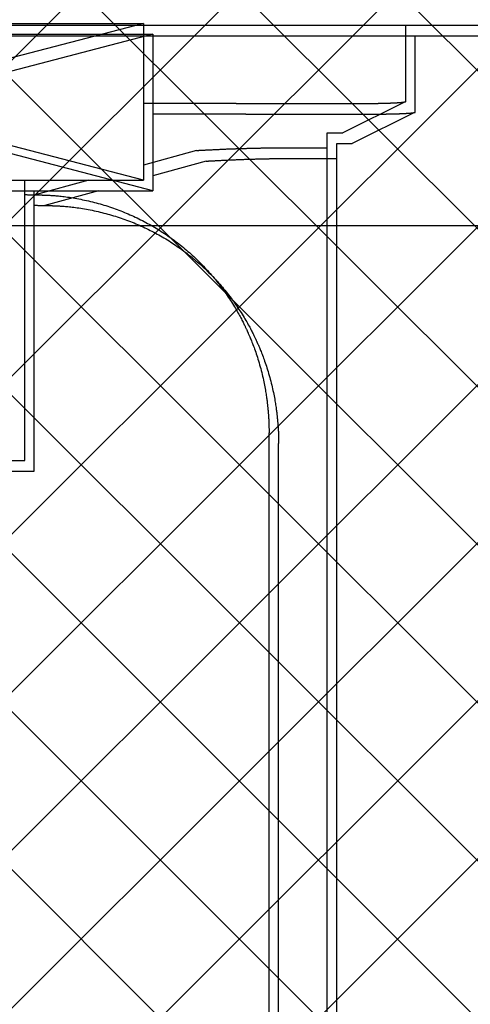
# Model space of a CAD drawing. Units: inches. Extents: x -27858 to 69732, y -1609 to 8951.
# Drawn here: x 1216 to 1218, y 1387 to 1392 of the extents above; entities that cross this region are included whole.
import ezdxf

# ---------------------------------------------------------------- set-up
doc = ezdxf.new("R2010")
doc.units = ezdxf.units.IN
doc.header["$MEASUREMENT"] = 0
doc.linetypes.add('CENTER', pattern=[12, 5, -0.8, 0.4, -0.8, 5])
doc.linetypes.add('DIVIDE', pattern=[13.2, 5, -0.8, 0.4, -0.8, 0.4, -0.8, 5])
for name, color, linetype in [('0 Septic Design', 7, 'Continuous'), ('013', 7, 'Continuous'), ('047', 1, 'Continuous'), ('054', 1, 'Continuous'), ('DIMENSIONS', 5, 'Continuous')]:
    doc.layers.add(name, color=color, linetype=linetype)
doc.styles.get("Standard").update_dxf_attribs({"font": 'arial.ttf'})
doc.dimstyles.get("Standard").update_dxf_attribs({"dimtxt": 0.24, "dimasz": 0.175, "dimexe": 0.18, "dimexo": 0.0625, "dimgap": 0.09, "dimtad": 0, "dimtih": 1, "dimtoh": 1, "dimdec": 1, "dimzin": 0, "dimdsep": 46, "dimtxsty": 'Standard', "dimcen": 0.09, "dimadec": 0, "dimazin": 0, "dimtfac": 1, "dimtdec": 1, "dimtofl": 0, "dimtmove": 0, "dimatfit": 3, "dimfxl": 1, "dimtolj": 1, "dimtzin": 0, "dimarcsym": 0})

# ---------------------------------------------------------------- blocks, each defined once
blk = doc.blocks.new('LID 2')
at = {"color": 18, "linetype": 'Continuous', "true_color": 0x000000}
for p, q in [((1283.9432, -2514.1352), (1270.1093, -2500.3013)), ((1283.8115, -2514.799), (1269.4454, -2500.4329)), ((1283.649, -2515.432), (1268.8124, -2500.5954)), ((1283.4586, -2516.0371), (1268.2074, -2500.7859)), ((1283.2424, -2516.6164), (1267.6281, -2501.002)), ((1283.0023, -2517.1718), (1267.0727, -2501.2422)), ((1282.7396, -2517.7046), (1266.5399, -2501.5049)), ((1282.4554, -2518.2159), (1266.0286, -2501.789)), ((1282.1507, -2518.7067), (1265.5378, -2502.0938)), ((1267.0858, -2523.03), (1283.0084, -2507.1075)), ((1267.6418, -2523.2696), (1283.2479, -2507.6634)), ((1268.2217, -2523.4851), (1283.4635, -2508.2433)), ((1268.8274, -2523.6749), (1283.6533, -2508.849)), ((1269.4611, -2523.8367), (1283.8151, -2509.4827)), ((1270.1257, -2523.9676), (1283.946, -2510.1473)), ((1270.8249, -2524.0639), (1284.0423, -2510.8466)), ((1271.5638, -2524.1206), (1284.0989, -2511.5854)), ((1272.3491, -2524.1307), (1284.1091, -2512.3707))]:
    blk.add_line(p, q, dxfattribs=at)
blk.add_circle((1272.1114, -2512.1331), 12)
blk = doc.blocks.new('*D79')
at = {"layer": 'Defpoints', "color": 0, "transparency": 16777216}
for p in [(1181.4893, 1406.8243), (1223.1296, 1348.0869)]:
    blk.add_point(p, dxfattribs=at)
at = {"layer": 'DIMENSIONS', "color": 0, "lineweight": -2, "transparency": 16777216}
for p, q in [((1208.8006, 1361.5285), (1213.6006, 1361.5285)), ((1213.6006, 1361.5285), (1221.1055, 1350.9422))]:
    blk.add_line(p, q, dxfattribs=at)
at = {"layer": 'DIMENSIONS', "color": 0, "transparency": 16777216}
blk.add_solid([(1221.5813, 1351.2795), (1220.6296, 1350.6048), (1223.1296, 1348.0869)], dxfattribs=at)
at = {"layer": 'DIMENSIONS', "color": 0, "transparency": 16777216, "insert": (1194.4881, 1361.5285), "char_height": 4.8, "attachment_point": 5}
blk.add_mtext('\\A1;\\PR 60.00"', dxfattribs=at)

msp = doc.modelspace()

# ---------------------------------------------------------------- hatches: boundary and pattern name
at = {"true_color": 0x000000}
h = msp.add_hatch(dxfattribs=at)
h.set_pattern_fill('AR-CONC', color=18)
h.set_pattern_definition([(50, (92.8106, 3905.848), (7.172602, -0.627521), [0.75, -8.25]), (355, (92.811, 3905.848), (-1.387513, 7.521921), [0.6, -6.6]), (100.45144, (93.4084, 3905.796), (5.785088, 6.8944), [0.637402, -7.011421]), (46.1842, (92.811, 3907.848), (10.672413, -1.655193), [1.125, -12.375]), (96.63564, (93.7, 3907.71), (9.34662, 9.741186), [0.956103, -10.517138]), (351.18416, (92.811, 3907.848), (9.34662, 9.741186), [0.9, -9.9]), (21, (93.8106, 3907.348), (5.96907, -4.026189), [0.75, -8.25]), (326, (93.811, 3907.348), (2.433153, 7.2515), [0.6, -6.6]), (71.45144, (94.308, 3907.0125), (8.402224, 3.225312), [0.637402, -7.011421]), (37.5, (92.8106, 3905.848), (0.1215986, 3.3289385), [0, -6.52, 0, -6.7, 0, -6.625]), (7.5, (92.8106, 3905.848), (2.6306954, 3.944117), [0, -3.82, 0, -6.37, 0, -2.525]), (327.5, (90.5806, 3905.848), (5.3382244, -0.2255487), [0, -2.5, 0, -7.8, 0, -10.35]), (317.5, (89.5806, 3905.848), (5.831862, 1.00105), [0, -3.25, 0, -5.18, 0, -7.35])])
edge = h.paths.add_edge_path()
edge.add_arc((1181.4893, 1391.2608), 60, 0, 360)
edge = h.paths.add_edge_path(flags=17)
edge.add_arc((1181.4893, 1391.2608), 56, 0, 360)

# ---------------------------------------------------------------- linework, layer by layer
at = {"color": 8, "linetype": 'Continuous'}
for p, q in [((1219.5221, 1392.2693), (1211.2073, 1392.2693)), ((1213.3853, 1392.2793), (1216.4168, 1392.2793)), ((1213.3853, 1392.2793), (1216.4168, 1392.2793)), ((1216.4168, 1392.2793), (1216.4168, 1391.4919)), ((1216.4168, 1392.2793), (1216.4168, 1391.4919)), ((1217.7356, 1391.8869), (1217.7356, 1392.2693)), ((1216.6843, 1391.8778), (1216.4168, 1391.8778)), ((1216.8832, 1391.8777), (1217.5398, 1391.8777)), ((1217.7356, 1391.8869), (1217.4191, 1391.7291)), ((1217.3404, 1391.7291), (1217.4191, 1391.7291)), ((1217.3404, 1385.2937), (1217.3404, 1391.7291)), ((1217.1395, 1391.6545), (1217.3404, 1391.6545)), ((1216.6839, 1391.6408), (1216.4168, 1391.5673)), ((1213.3853, 1391.4919), (1216.4168, 1391.4919)), ((1213.3853, 1391.4919), (1216.4168, 1391.4919)), ((1215.8199, 1390.0797), (1215.8199, 1391.4919)), ((1216.1429, 1391.4919), (1215.8722, 1391.4174)), ((1217.0482, 1386.8014), (1217.0482, 1390.2193)), ((1215.7018, 1390.0797), (1215.8199, 1390.0797))]:
    msp.add_line(p, q, dxfattribs=at)
at = {"color": 8, "linetype": 'CENTER'}
for p, q in [((1216.4168, 1391.4919), (1213.3853, 1392.2793)), ((1216.4168, 1392.2793), (1213.3853, 1391.4919)), ((1216.4168, 1391.4919), (1213.3853, 1392.2793)), ((1216.4168, 1392.2793), (1213.3853, 1391.4919))]:
    msp.add_line(p, q, dxfattribs=at)
at = {"color": 8, "linetype": 'Continuous', "flags": 128}
for points in [[(1216.8832, 1391.8777), (1216.8819, 1391.8777), (1216.8806, 1391.8777), (1216.8792, 1391.8777), (1216.8778, 1391.8777), (1216.8764, 1391.8777), (1216.8749, 1391.8777), (1216.8734, 1391.8777), (1216.8717, 1391.8777), (1216.8699, 1391.8777), (1216.868, 1391.8777), (1216.866, 1391.8777), (1216.8639, 1391.8777), (1216.8616, 1391.8777), (1216.8592, 1391.8777), (1216.8567, 1391.8777), (1216.854, 1391.8777), (1216.8512, 1391.8777), (1216.8483, 1391.8777), (1216.8452, 1391.8777), (1216.842, 1391.8777), (1216.8387, 1391.8777), (1216.8353, 1391.8777), (1216.8317, 1391.8777), (1216.8281, 1391.8777), (1216.8244, 1391.8777), (1216.8206, 1391.8777), (1216.8167, 1391.8777), (1216.8128, 1391.8777), (1216.8089, 1391.8777), (1216.805, 1391.8777), (1216.801, 1391.8778), (1216.7971, 1391.8778), (1216.7931, 1391.8778), (1216.7892, 1391.8778), (1216.7852, 1391.8778), (1216.7812, 1391.8778), (1216.7773, 1391.8778), (1216.7733, 1391.8778), (1216.7693, 1391.8778), (1216.7653, 1391.8778), (1216.7613, 1391.8778), (1216.7573, 1391.8778), (1216.7533, 1391.8778), (1216.7494, 1391.8778), (1216.7455, 1391.8778), (1216.7417, 1391.8778), (1216.7379, 1391.8778), (1216.7343, 1391.8778), (1216.7307, 1391.8778), (1216.7273, 1391.8778), (1216.724, 1391.8778), (1216.7208, 1391.8778), (1216.7178, 1391.8778), (1216.7149, 1391.8778), (1216.7121, 1391.8778), (1216.7094, 1391.8778), (1216.7069, 1391.8778), (1216.7046, 1391.8778), (1216.7023, 1391.8778), (1216.7002, 1391.8778), (1216.6982, 1391.8778), (1216.6964, 1391.8778), (1216.6946, 1391.8778), (1216.693, 1391.8778), (1216.6914, 1391.8778), (1216.6899, 1391.8778), (1216.6884, 1391.8778), (1216.687, 1391.8778), (1216.6857, 1391.8778), (1216.6843, 1391.8778)], [(1217.5398, 1391.8777), (1217.5407, 1391.8777), (1217.5416, 1391.8777), (1217.5425, 1391.8777), (1217.5434, 1391.8777), (1217.5444, 1391.8777), (1217.5454, 1391.8777), (1217.5464, 1391.8777), (1217.5475, 1391.8777), (1217.5487, 1391.8777), (1217.55, 1391.8777), (1217.5513, 1391.8777), (1217.5527, 1391.8777), (1217.5542, 1391.8777), (1217.5558, 1391.8777), (1217.5575, 1391.8777), (1217.5593, 1391.8777), (1217.5611, 1391.8777), (1217.5631, 1391.8778), (1217.5651, 1391.8778), (1217.5672, 1391.8778), (1217.5694, 1391.8778), (1217.5716, 1391.8778), (1217.5739, 1391.8778), (1217.5763, 1391.8779), (1217.5787, 1391.8779), (1217.5812, 1391.8779), (1217.5837, 1391.878), (1217.5862, 1391.878), (1217.5887, 1391.878), (1217.5912, 1391.8781), (1217.5937, 1391.8781), (1217.5962, 1391.8781), (1217.5987, 1391.8782), (1217.6011, 1391.8782), (1217.6036, 1391.8783), (1217.606, 1391.8783), (1217.6085, 1391.8783), (1217.6109, 1391.8784), (1217.6133, 1391.8784), (1217.6157, 1391.8785), (1217.6181, 1391.8785), (1217.6205, 1391.8786), (1217.6228, 1391.8787), (1217.6252, 1391.8787), (1217.6275, 1391.8788), (1217.6298, 1391.8788), (1217.6321, 1391.8789), (1217.6344, 1391.879), (1217.6367, 1391.879), (1217.6389, 1391.8791), (1217.6412, 1391.8792), (1217.6434, 1391.8792), (1217.6456, 1391.8793), (1217.6477, 1391.8794), (1217.6499, 1391.8795), (1217.652, 1391.8795), (1217.6542, 1391.8796), (1217.6563, 1391.8797), (1217.6583, 1391.8798), (1217.6604, 1391.8799), (1217.6624, 1391.8799), (1217.6644, 1391.88), (1217.6664, 1391.8801), (1217.6684, 1391.8802), (1217.6703, 1391.8803), (1217.6723, 1391.8804), (1217.6742, 1391.8805), (1217.676, 1391.8806), (1217.6779, 1391.8807), (1217.6797, 1391.8808), (1217.6815, 1391.8808), (1217.6833, 1391.8809), (1217.685, 1391.881), (1217.6868, 1391.8811), (1217.6885, 1391.8812), (1217.6901, 1391.8813), (1217.6918, 1391.8815), (1217.6934, 1391.8816), (1217.695, 1391.8817), (1217.6965, 1391.8818), (1217.6981, 1391.8819), (1217.6996, 1391.882), (1217.7011, 1391.8821), (1217.7025, 1391.8822), (1217.7039, 1391.8823), (1217.7053, 1391.8824), (1217.7067, 1391.8825), (1217.708, 1391.8827), (1217.7093, 1391.8828), (1217.7106, 1391.8829), (1217.7119, 1391.883), (1217.7131, 1391.8831), (1217.7143, 1391.8832), (1217.7154, 1391.8833), (1217.7165, 1391.8835), (1217.7176, 1391.8836), (1217.7187, 1391.8837), (1217.7197, 1391.8838), (1217.7207, 1391.8839), (1217.7217, 1391.8841), (1217.7226, 1391.8842), (1217.7235, 1391.8843), (1217.7244, 1391.8844), (1217.7252, 1391.8845), (1217.726, 1391.8847), (1217.7267, 1391.8848), (1217.7275, 1391.8849), (1217.7282, 1391.885), (1217.7288, 1391.8851), (1217.7294, 1391.8852), (1217.73, 1391.8853), (1217.7306, 1391.8855), (1217.7311, 1391.8856), (1217.7315, 1391.8857), (1217.732, 1391.8858), (1217.7324, 1391.8858), (1217.7328, 1391.8859), (1217.7331, 1391.886), (1217.7334, 1391.8861), (1217.7337, 1391.8862), (1217.734, 1391.8863), (1217.7342, 1391.8864), (1217.7345, 1391.8864), (1217.7347, 1391.8865), (1217.7348, 1391.8866), (1217.735, 1391.8867), (1217.7352, 1391.8867), (1217.7353, 1391.8868), (1217.7355, 1391.8869), (1217.7356, 1391.8869)], [(1216.6839, 1391.6408), (1216.6857, 1391.6409), (1216.6875, 1391.641), (1216.6894, 1391.6411), (1216.6913, 1391.6412), (1216.6933, 1391.6413), (1216.6953, 1391.6414), (1216.6975, 1391.6416), (1216.6998, 1391.6417), (1216.7022, 1391.6418), (1216.7047, 1391.6419), (1216.7075, 1391.6421), (1216.7104, 1391.6422), (1216.7134, 1391.6424), (1216.7167, 1391.6426), (1216.7201, 1391.6427), (1216.7236, 1391.6429), (1216.7274, 1391.6431), (1216.7312, 1391.6433), (1216.7353, 1391.6435), (1216.7395, 1391.6437), (1216.7439, 1391.644), (1216.7484, 1391.6442), (1216.753, 1391.6444), (1216.7578, 1391.6447), (1216.7626, 1391.6449), (1216.7675, 1391.6451), (1216.7725, 1391.6454), (1216.7774, 1391.6456), (1216.7824, 1391.6459), (1216.7874, 1391.6461), (1216.7924, 1391.6463), (1216.7973, 1391.6466), (1216.8023, 1391.6468), (1216.8072, 1391.647), (1216.8121, 1391.6472), (1216.8169, 1391.6474), (1216.8218, 1391.6476), (1216.8266, 1391.6478), (1216.8314, 1391.6481), (1216.8362, 1391.6483), (1216.841, 1391.6484), (1216.8458, 1391.6486), (1216.8506, 1391.6488), (1216.8553, 1391.649), (1216.86, 1391.6492), (1216.8648, 1391.6494), (1216.8695, 1391.6495), (1216.8742, 1391.6497), (1216.8789, 1391.6499), (1216.8835, 1391.6501), (1216.8882, 1391.6502), (1216.8928, 1391.6504), (1216.8975, 1391.6505), (1216.9021, 1391.6507), (1216.9067, 1391.6508), (1216.9113, 1391.651), (1216.9159, 1391.6511), (1216.9205, 1391.6513), (1216.9251, 1391.6514), (1216.9297, 1391.6515), (1216.9342, 1391.6516), (1216.9387, 1391.6518), (1216.9433, 1391.6519), (1216.9478, 1391.652), (1216.9523, 1391.6521), (1216.9567, 1391.6522), (1216.9612, 1391.6524), (1216.9656, 1391.6525), (1216.9701, 1391.6526), (1216.9745, 1391.6527), (1216.9789, 1391.6528), (1216.9833, 1391.6529), (1216.9877, 1391.6529), (1216.992, 1391.653), (1216.9964, 1391.6531), (1217.0007, 1391.6532), (1217.005, 1391.6533), (1217.0093, 1391.6534), (1217.0136, 1391.6534), (1217.0179, 1391.6535), (1217.0221, 1391.6536), (1217.0263, 1391.6536), (1217.0306, 1391.6537), (1217.0347, 1391.6538), (1217.0389, 1391.6538), (1217.0431, 1391.6539), (1217.0473, 1391.6539), (1217.0514, 1391.654), (1217.0555, 1391.654), (1217.0596, 1391.6541), (1217.0637, 1391.6541), (1217.0678, 1391.6542), (1217.0718, 1391.6542), (1217.0758, 1391.6542), (1217.0797, 1391.6543), (1217.0835, 1391.6543), (1217.0872, 1391.6543), (1217.0909, 1391.6544), (1217.0944, 1391.6544), (1217.0978, 1391.6544), (1217.1011, 1391.6544), (1217.1042, 1391.6544), (1217.1072, 1391.6545), (1217.11, 1391.6545), (1217.1128, 1391.6545), (1217.1153, 1391.6545), (1217.1178, 1391.6545), (1217.1201, 1391.6545), (1217.1223, 1391.6545), (1217.1243, 1391.6545), (1217.1262, 1391.6545), (1217.128, 1391.6545), (1217.1297, 1391.6545), (1217.1312, 1391.6545), (1217.1327, 1391.6545), (1217.1342, 1391.6545), (1217.1356, 1391.6545), (1217.1369, 1391.6545), (1217.1382, 1391.6545), (1217.1395, 1391.6545)], [(1215.8729, 1391.4175), (1215.8737, 1391.4175), (1215.8745, 1391.4175), (1215.8753, 1391.4175), (1215.8761, 1391.4175), (1215.8769, 1391.4175), (1215.8777, 1391.4175), (1215.8785, 1391.4175), (1215.8794, 1391.4175), (1215.8802, 1391.4174), (1215.8811, 1391.4174), (1215.882, 1391.4174), (1215.8829, 1391.4174), (1215.8838, 1391.4174), (1215.8848, 1391.4174), (1215.8858, 1391.4173), (1215.8867, 1391.4173), (1215.8877, 1391.4173), (1215.8887, 1391.4173), (1215.8897, 1391.4173), (1215.8907, 1391.4172), (1215.8917, 1391.4172), (1215.8926, 1391.4172), (1215.8936, 1391.4172), (1215.8945, 1391.4171), (1215.8955, 1391.4171), (1215.8963, 1391.4171), (1215.8972, 1391.4171), (1215.8979, 1391.417), (1215.8986, 1391.417), (1215.8993, 1391.417), (1215.8998, 1391.417), (1215.9003, 1391.417), (1215.9007, 1391.417), (1215.9011, 1391.4169), (1215.9014, 1391.4169), (1215.9017, 1391.4169), (1215.902, 1391.4169), (1215.9022, 1391.4169), (1215.9024, 1391.4169), (1215.9026, 1391.4169)], [(1215.9026, 1391.4169), (1215.9032, 1391.4169), (1215.9038, 1391.4169), (1215.9044, 1391.4168), (1215.905, 1391.4168), (1215.9056, 1391.4168), (1215.9062, 1391.4168), (1215.9068, 1391.4168), (1215.9074, 1391.4168), (1215.908, 1391.4167), (1215.9085, 1391.4167), (1215.9091, 1391.4167), (1215.9097, 1391.4167), (1215.9103, 1391.4167), (1215.9109, 1391.4166), (1215.9115, 1391.4166), (1215.9121, 1391.4166), (1215.9127, 1391.4166), (1215.9133, 1391.4165), (1215.9139, 1391.4165), (1215.9145, 1391.4165), (1215.9151, 1391.4165), (1215.9157, 1391.4165), (1215.9162, 1391.4164), (1215.9168, 1391.4164), (1215.9174, 1391.4164), (1215.918, 1391.4164), (1215.9186, 1391.4163), (1215.9192, 1391.4163), (1215.9198, 1391.4163), (1215.9204, 1391.4163)], [(1215.9204, 1391.4163), (1215.9238, 1391.4161), (1215.9272, 1391.416), (1215.9307, 1391.4158), (1215.9343, 1391.4157), (1215.938, 1391.4155), (1215.9419, 1391.4153), (1215.946, 1391.4151), (1215.9504, 1391.4148), (1215.955, 1391.4145), (1215.9599, 1391.4142), (1215.9651, 1391.4138), (1215.9707, 1391.4134), (1215.9766, 1391.413), (1215.9828, 1391.4124), (1215.9894, 1391.4118), (1215.9963, 1391.4111), (1216.0035, 1391.4104), (1216.011, 1391.4095), (1216.0189, 1391.4085), (1216.0271, 1391.4075), (1216.0356, 1391.4063), (1216.0444, 1391.405), (1216.0535, 1391.4036), (1216.0627, 1391.4021), (1216.0722, 1391.4005), (1216.0818, 1391.3988), (1216.0915, 1391.397), (1216.1013, 1391.3952), (1216.1111, 1391.3932), (1216.121, 1391.3911), (1216.1308, 1391.389), (1216.1406, 1391.3868), (1216.1504, 1391.3845), (1216.1602, 1391.3821), (1216.1699, 1391.3796), (1216.1796, 1391.3771), (1216.1893, 1391.3745), (1216.1989, 1391.3718), (1216.2085, 1391.369), (1216.2181, 1391.3661), (1216.2277, 1391.3632), (1216.2372, 1391.3601), (1216.2467, 1391.357), (1216.2561, 1391.3538), (1216.2656, 1391.3506), (1216.275, 1391.3472), (1216.2843, 1391.3438), (1216.2936, 1391.3403), (1216.3029, 1391.3367), (1216.3122, 1391.3331), (1216.3214, 1391.3294), (1216.3306, 1391.3255), (1216.3397, 1391.3217), (1216.3488, 1391.3177), (1216.3579, 1391.3136), (1216.3669, 1391.3095), (1216.3759, 1391.3053), (1216.3849, 1391.3011), (1216.3938, 1391.2967), (1216.4027, 1391.2923), (1216.4115, 1391.2878), (1216.4203, 1391.2833), (1216.429, 1391.2786), (1216.4377, 1391.2739), (1216.4464, 1391.2691), (1216.455, 1391.2643), (1216.4636, 1391.2593), (1216.4721, 1391.2543), (1216.4806, 1391.2492), (1216.4891, 1391.2441), (1216.4975, 1391.2389), (1216.5058, 1391.2336), (1216.5141, 1391.2282), (1216.5224, 1391.2228), (1216.5306, 1391.2173), (1216.5388, 1391.2117), (1216.5469, 1391.2061), (1216.5549, 1391.2003), (1216.563, 1391.1946), (1216.5709, 1391.1887), (1216.5788, 1391.1828), (1216.5867, 1391.1768), (1216.5945, 1391.1707), (1216.6023, 1391.1646), (1216.61, 1391.1584), (1216.6177, 1391.1522), (1216.6253, 1391.1459), (1216.6328, 1391.1395), (1216.6403, 1391.133), (1216.6478, 1391.1265), (1216.6552, 1391.1199), (1216.6625, 1391.1133), (1216.6698, 1391.1065), (1216.677, 1391.0998), (1216.6842, 1391.0929), (1216.6913, 1391.086), (1216.6983, 1391.0791), (1216.7053, 1391.072), (1216.7123, 1391.0649), (1216.7191, 1391.0578), (1216.726, 1391.0506), (1216.7327, 1391.0433), (1216.7394, 1391.036), (1216.7461, 1391.0286), (1216.7526, 1391.0211), (1216.7592, 1391.0136), (1216.7656, 1391.006), (1216.772, 1390.9984), (1216.7784, 1390.9907), (1216.7846, 1390.9829), (1216.7908, 1390.9751), (1216.797, 1390.9673), (1216.803, 1390.9594), (1216.809, 1390.9514), (1216.815, 1390.9434), (1216.8208, 1390.9354), (1216.8266, 1390.9273), (1216.8323, 1390.9191), (1216.838, 1390.911), (1216.8435, 1390.9028), (1216.849, 1390.8946), (1216.8543, 1390.8864), (1216.8596, 1390.8782), (1216.8647, 1390.8701), (1216.8697, 1390.8621), (1216.8745, 1390.8542), (1216.8792, 1390.8464), (1216.8837, 1390.8389), (1216.888, 1390.8315), (1216.8921, 1390.8243), (1216.8959, 1390.8174), (1216.8996, 1390.8108), (1216.9031, 1390.8044), (1216.9063, 1390.7983), (1216.9094, 1390.7925), (1216.9122, 1390.787), (1216.9149, 1390.7817), (1216.9174, 1390.7767), (1216.9197, 1390.772), (1216.9219, 1390.7676), (1216.9239, 1390.7635), (1216.9258, 1390.7596), (1216.9275, 1390.756), (1216.9291, 1390.7526), (1216.9306, 1390.7494), (1216.9321, 1390.7463), (1216.9334, 1390.7433), (1216.9348, 1390.7405), (1216.936, 1390.7377), (1216.9373, 1390.7349)], [(1216.9373, 1390.7349), (1216.9375, 1390.7346), (1216.9376, 1390.7342), (1216.9378, 1390.7339), (1216.938, 1390.7334), (1216.9383, 1390.7328), (1216.9386, 1390.732), (1216.9391, 1390.7311), (1216.9396, 1390.7299), (1216.9402, 1390.7285), (1216.941, 1390.7268), (1216.9419, 1390.7248), (1216.9429, 1390.7225), (1216.9441, 1390.7198), (1216.9454, 1390.7169), (1216.9469, 1390.7136), (1216.9484, 1390.7101), (1216.9501, 1390.7062), (1216.9519, 1390.7019), (1216.9538, 1390.6974), (1216.9559, 1390.6925), (1216.958, 1390.6873), (1216.9603, 1390.6818), (1216.9626, 1390.6759), (1216.9651, 1390.6698), (1216.9676, 1390.6633), (1216.9702, 1390.6564), (1216.9728, 1390.6493), (1216.9755, 1390.6418), (1216.9783, 1390.634), (1216.9811, 1390.6259), (1216.9839, 1390.6174), (1216.9868, 1390.6087), (1216.9896, 1390.5997), (1216.9925, 1390.5905), (1216.9953, 1390.5812), (1216.9982, 1390.5716), (1217.0009, 1390.562), (1217.0036, 1390.5523), (1217.0063, 1390.5426), (1217.0088, 1390.5329), (1217.0113, 1390.5232), (1217.0136, 1390.5135), (1217.0159, 1390.504), (1217.0181, 1390.4946), (1217.0201, 1390.4853), (1217.0221, 1390.4762), (1217.0239, 1390.4674), (1217.0256, 1390.4588), (1217.0272, 1390.4504), (1217.0287, 1390.4423), (1217.0301, 1390.4346), (1217.0313, 1390.4272), (1217.0325, 1390.4201), (1217.0336, 1390.4134), (1217.0345, 1390.407), (1217.0354, 1390.401), (1217.0362, 1390.3952), (1217.0369, 1390.3898), (1217.0376, 1390.3848), (1217.0382, 1390.3801), (1217.0387, 1390.3757), (1217.0392, 1390.3717), (1217.0396, 1390.3679), (1217.04, 1390.3644), (1217.0404, 1390.361), (1217.0407, 1390.3579), (1217.041, 1390.3548), (1217.0413, 1390.3519), (1217.0416, 1390.3491), (1217.0419, 1390.3463)], [(1217.0419, 1390.3463), (1217.042, 1390.3456), (1217.042, 1390.3448), (1217.0421, 1390.344), (1217.0422, 1390.3431), (1217.0423, 1390.3421), (1217.0424, 1390.3409), (1217.0426, 1390.3394), (1217.0427, 1390.3378), (1217.0429, 1390.3358), (1217.0431, 1390.3335), (1217.0434, 1390.3309), (1217.0436, 1390.3279), (1217.0439, 1390.3247), (1217.0442, 1390.3212), (1217.0446, 1390.3175), (1217.0449, 1390.3137), (1217.0452, 1390.3097), (1217.0455, 1390.3056), (1217.0458, 1390.3014), (1217.0461, 1390.2971), (1217.0464, 1390.2929), (1217.0466, 1390.2887), (1217.0469, 1390.2845), (1217.0471, 1390.2803), (1217.0473, 1390.2761), (1217.0474, 1390.272), (1217.0476, 1390.2679), (1217.0477, 1390.2638), (1217.0478, 1390.2598), (1217.0479, 1390.2559), (1217.048, 1390.252), (1217.0481, 1390.2483), (1217.0481, 1390.2445), (1217.0482, 1390.2408), (1217.0482, 1390.2372), (1217.0482, 1390.2335), (1217.0482, 1390.2299), (1217.0482, 1390.2264), (1217.0482, 1390.2228), (1217.0482, 1390.2193)]]:
    msp.add_lwpolyline(points, dxfattribs=at)
at = {"color": 8, "linetype": 'Continuous'}
msp.add_lwpolyline([(1215.8199, 1391.4187), (1215.8267, 1391.4185), (1215.8288, 1391.4184), (1215.8309, 1391.4184), (1215.833, 1391.4183), (1215.8351, 1391.4183), (1215.8372, 1391.4182), (1215.8393, 1391.4182), (1215.8414, 1391.4181), (1215.8434, 1391.4181), (1215.8454, 1391.418), (1215.8473, 1391.418), (1215.8492, 1391.4179), (1215.851, 1391.4179), (1215.8527, 1391.4179), (1215.8544, 1391.4178), (1215.856, 1391.4178), (1215.8575, 1391.4178), (1215.8589, 1391.4178), (1215.8603, 1391.4177), (1215.8616, 1391.4177), (1215.8629, 1391.4177), (1215.864, 1391.4177), (1215.8651, 1391.4177), (1215.8662, 1391.4176), (1215.8671, 1391.4176), (1215.8681, 1391.4176), (1215.8689, 1391.4176), (1215.8698, 1391.4176), (1215.8706, 1391.4176), (1215.8714, 1391.4176), (1215.8721, 1391.4176), (1215.8729, 1391.4175)], dxfattribs=at)
for radius in [60, 56]:
    msp.add_circle((1181.4893, 1391.2608), radius)
at = {"color": 8, "linetype": 'DIVIDE'}
msp.add_circle((1209.0483, 1391.2608), 11.811, dxfattribs=at)
at = {"layer": '0 Septic Design'}
msp.add_line((1242.0435, 1391.2608), (1115.6011, 1391.2608), dxfattribs=at)
at = {"layer": '013', "linetype": 'Continuous'}
for p, q in [((1213.4333, 1392.2257), (1216.4648, 1392.2257)), ((1216.4648, 1392.2257), (1216.4648, 1391.4383)), ((1213.4333, 1391.4383), (1216.4648, 1391.4383))]:
    msp.add_line(p, q, dxfattribs=at)
at = {"layer": '013', "linetype": 'CENTER'}
for p, q in [((1216.4648, 1391.4383), (1213.4333, 1392.2257)), ((1216.4648, 1392.2257), (1213.4333, 1391.4383))]:
    msp.add_line(p, q, dxfattribs=at)
at = {"layer": '047', "linetype": 'Continuous'}
for p, q in [((1219.5701, 1392.2157), (1211.2553, 1392.2157)), ((1213.4333, 1392.2257), (1216.4648, 1392.2257)), ((1216.4648, 1392.2257), (1216.4648, 1391.4383)), ((1217.7836, 1391.8333), (1217.7836, 1392.2157)), ((1216.7323, 1391.8242), (1216.4648, 1391.8242)), ((1216.9312, 1391.8241), (1217.5878, 1391.8241)), ((1217.7836, 1391.8333), (1217.4671, 1391.6755)), ((1217.3884, 1391.6755), (1217.4671, 1391.6755)), ((1217.3884, 1385.2401), (1217.3884, 1391.6755)), ((1217.1875, 1391.6009), (1217.3884, 1391.6009)), ((1216.7319, 1391.5872), (1216.4648, 1391.5137)), ((1213.4333, 1391.4383), (1216.4648, 1391.4383)), ((1215.8679, 1390.0261), (1215.8679, 1391.4383)), ((1216.1909, 1391.4383), (1215.9202, 1391.3638)), ((1217.0962, 1386.7478), (1217.0962, 1390.1657)), ((1215.7498, 1390.0261), (1215.8679, 1390.0261))]:
    msp.add_line(p, q, dxfattribs=at)
at = {"layer": '047', "linetype": 'CENTER'}
for p, q in [((1216.4648, 1391.4383), (1213.4333, 1392.2257)), ((1216.4648, 1392.2257), (1213.4333, 1391.4383))]:
    msp.add_line(p, q, dxfattribs=at)
at = {"layer": '047', "linetype": 'Continuous', "flags": 128}
for points in [[(1216.9312, 1391.8241), (1216.9299, 1391.8241), (1216.9286, 1391.8241), (1216.9272, 1391.8241), (1216.9258, 1391.8241), (1216.9244, 1391.8241), (1216.9229, 1391.8241), (1216.9214, 1391.8241), (1216.9197, 1391.8241), (1216.9179, 1391.8241), (1216.9161, 1391.8241), (1216.914, 1391.8241), (1216.9119, 1391.8241), (1216.9096, 1391.8241), (1216.9072, 1391.8241), (1216.9047, 1391.8241), (1216.902, 1391.8241), (1216.8992, 1391.8241), (1216.8963, 1391.8241), (1216.8932, 1391.8241), (1216.89, 1391.8241), (1216.8867, 1391.8241), (1216.8833, 1391.8241), (1216.8797, 1391.8241), (1216.8761, 1391.8241), (1216.8724, 1391.8241), (1216.8686, 1391.8241), (1216.8647, 1391.8241), (1216.8608, 1391.8241), (1216.8569, 1391.8241), (1216.853, 1391.8241), (1216.849, 1391.8242), (1216.8451, 1391.8242), (1216.8411, 1391.8242), (1216.8372, 1391.8242), (1216.8332, 1391.8242), (1216.8292, 1391.8242), (1216.8253, 1391.8242), (1216.8213, 1391.8242), (1216.8173, 1391.8242), (1216.8133, 1391.8242), (1216.8093, 1391.8242), (1216.8053, 1391.8242), (1216.8013, 1391.8242), (1216.7974, 1391.8242), (1216.7935, 1391.8242), (1216.7897, 1391.8242), (1216.7859, 1391.8242), (1216.7823, 1391.8242), (1216.7787, 1391.8242), (1216.7753, 1391.8242), (1216.772, 1391.8242), (1216.7688, 1391.8242), (1216.7658, 1391.8242), (1216.7629, 1391.8242), (1216.7601, 1391.8242), (1216.7574, 1391.8242), (1216.7549, 1391.8242), (1216.7526, 1391.8242), (1216.7503, 1391.8242), (1216.7482, 1391.8242), (1216.7462, 1391.8242), (1216.7444, 1391.8242), (1216.7426, 1391.8242), (1216.741, 1391.8242), (1216.7394, 1391.8242), (1216.7379, 1391.8242), (1216.7365, 1391.8242), (1216.735, 1391.8242), (1216.7337, 1391.8242), (1216.7323, 1391.8242)], [(1217.5878, 1391.8241), (1217.5887, 1391.8241), (1217.5896, 1391.8241), (1217.5905, 1391.8241), (1217.5914, 1391.8241), (1217.5924, 1391.8241), (1217.5934, 1391.8241), (1217.5944, 1391.8241), (1217.5955, 1391.8241), (1217.5967, 1391.8241), (1217.598, 1391.8241), (1217.5993, 1391.8241), (1217.6007, 1391.8241), (1217.6023, 1391.8241), (1217.6039, 1391.8241), (1217.6055, 1391.8241), (1217.6073, 1391.8241), (1217.6091, 1391.8241), (1217.6111, 1391.8242), (1217.6131, 1391.8242), (1217.6152, 1391.8242), (1217.6174, 1391.8242), (1217.6196, 1391.8242), (1217.6219, 1391.8242), (1217.6243, 1391.8243), (1217.6267, 1391.8243), (1217.6292, 1391.8243), (1217.6317, 1391.8244), (1217.6342, 1391.8244), (1217.6367, 1391.8244), (1217.6392, 1391.8245), (1217.6417, 1391.8245), (1217.6442, 1391.8245), (1217.6467, 1391.8246), (1217.6491, 1391.8246), (1217.6516, 1391.8247), (1217.6541, 1391.8247), (1217.6565, 1391.8247), (1217.6589, 1391.8248), (1217.6613, 1391.8248), (1217.6637, 1391.8249), (1217.6661, 1391.8249), (1217.6685, 1391.825), (1217.6709, 1391.8251), (1217.6732, 1391.8251), (1217.6755, 1391.8252), (1217.6778, 1391.8252), (1217.6801, 1391.8253), (1217.6824, 1391.8254), (1217.6847, 1391.8254), (1217.6869, 1391.8255), (1217.6892, 1391.8256), (1217.6914, 1391.8256), (1217.6936, 1391.8257), (1217.6958, 1391.8258), (1217.6979, 1391.8259), (1217.7, 1391.8259), (1217.7022, 1391.826), (1217.7043, 1391.8261), (1217.7063, 1391.8262), (1217.7084, 1391.8263), (1217.7104, 1391.8263), (1217.7124, 1391.8264), (1217.7144, 1391.8265), (1217.7164, 1391.8266), (1217.7183, 1391.8267), (1217.7203, 1391.8268), (1217.7222, 1391.8269), (1217.724, 1391.827), (1217.7259, 1391.8271), (1217.7277, 1391.8272), (1217.7295, 1391.8272), (1217.7313, 1391.8273), (1217.733, 1391.8274), (1217.7348, 1391.8275), (1217.7365, 1391.8276), (1217.7381, 1391.8277), (1217.7398, 1391.8279), (1217.7414, 1391.828), (1217.743, 1391.8281), (1217.7446, 1391.8282), (1217.7461, 1391.8283), (1217.7476, 1391.8284), (1217.7491, 1391.8285), (1217.7505, 1391.8286), (1217.7519, 1391.8287), (1217.7533, 1391.8288), (1217.7547, 1391.8289), (1217.756, 1391.8291), (1217.7573, 1391.8292), (1217.7586, 1391.8293), (1217.7599, 1391.8294), (1217.7611, 1391.8295), (1217.7623, 1391.8296), (1217.7634, 1391.8297), (1217.7645, 1391.8299), (1217.7656, 1391.83), (1217.7667, 1391.8301), (1217.7677, 1391.8302), (1217.7687, 1391.8303), (1217.7697, 1391.8305), (1217.7706, 1391.8306), (1217.7715, 1391.8307), (1217.7724, 1391.8308), (1217.7732, 1391.8309), (1217.774, 1391.8311), (1217.7747, 1391.8312), (1217.7755, 1391.8313), (1217.7762, 1391.8314), (1217.7768, 1391.8315), (1217.7774, 1391.8316), (1217.778, 1391.8318), (1217.7786, 1391.8319), (1217.7791, 1391.832), (1217.7795, 1391.8321), (1217.78, 1391.8322), (1217.7804, 1391.8322), (1217.7808, 1391.8323), (1217.7811, 1391.8324), (1217.7815, 1391.8325), (1217.7818, 1391.8326), (1217.782, 1391.8327), (1217.7823, 1391.8328), (1217.7825, 1391.8328), (1217.7827, 1391.8329), (1217.7829, 1391.833), (1217.783, 1391.8331), (1217.7832, 1391.8331), (1217.7833, 1391.8332), (1217.7835, 1391.8333), (1217.7836, 1391.8333)], [(1216.7319, 1391.5872), (1216.7337, 1391.5873), (1216.7355, 1391.5874), (1216.7374, 1391.5875), (1216.7393, 1391.5876), (1216.7413, 1391.5877), (1216.7433, 1391.5878), (1216.7455, 1391.588), (1216.7478, 1391.5881), (1216.7502, 1391.5882), (1216.7528, 1391.5883), (1216.7555, 1391.5885), (1216.7584, 1391.5886), (1216.7615, 1391.5888), (1216.7647, 1391.589), (1216.7681, 1391.5891), (1216.7716, 1391.5893), (1216.7754, 1391.5895), (1216.7793, 1391.5897), (1216.7833, 1391.5899), (1216.7875, 1391.5901), (1216.7919, 1391.5904), (1216.7964, 1391.5906), (1216.801, 1391.5908), (1216.8058, 1391.5911), (1216.8106, 1391.5913), (1216.8155, 1391.5915), (1216.8205, 1391.5918), (1216.8254, 1391.592), (1216.8304, 1391.5923), (1216.8354, 1391.5925), (1216.8404, 1391.5927), (1216.8454, 1391.593), (1216.8503, 1391.5932), (1216.8552, 1391.5934), (1216.8601, 1391.5936), (1216.8649, 1391.5938), (1216.8698, 1391.594), (1216.8746, 1391.5942), (1216.8794, 1391.5945), (1216.8842, 1391.5947), (1216.889, 1391.5948), (1216.8938, 1391.595), (1216.8986, 1391.5952), (1216.9033, 1391.5954), (1216.908, 1391.5956), (1216.9128, 1391.5958), (1216.9175, 1391.5959), (1216.9222, 1391.5961), (1216.9269, 1391.5963), (1216.9315, 1391.5965), (1216.9362, 1391.5966), (1216.9409, 1391.5968), (1216.9455, 1391.5969), (1216.9501, 1391.5971), (1216.9547, 1391.5972), (1216.9594, 1391.5974), (1216.9639, 1391.5975), (1216.9685, 1391.5977), (1216.9731, 1391.5978), (1216.9777, 1391.5979), (1216.9822, 1391.598), (1216.9867, 1391.5982), (1216.9913, 1391.5983), (1216.9958, 1391.5984), (1217.0003, 1391.5985), (1217.0047, 1391.5986), (1217.0092, 1391.5988), (1217.0137, 1391.5989), (1217.0181, 1391.599), (1217.0225, 1391.5991), (1217.0269, 1391.5992), (1217.0313, 1391.5993), (1217.0357, 1391.5993), (1217.04, 1391.5994), (1217.0444, 1391.5995), (1217.0487, 1391.5996), (1217.053, 1391.5997), (1217.0573, 1391.5998), (1217.0616, 1391.5998), (1217.0659, 1391.5999), (1217.0701, 1391.6), (1217.0743, 1391.6), (1217.0786, 1391.6001), (1217.0828, 1391.6002), (1217.0869, 1391.6002), (1217.0911, 1391.6003), (1217.0953, 1391.6003), (1217.0994, 1391.6004), (1217.1035, 1391.6004), (1217.1076, 1391.6005), (1217.1117, 1391.6005), (1217.1158, 1391.6006), (1217.1198, 1391.6006), (1217.1238, 1391.6006), (1217.1277, 1391.6007), (1217.1315, 1391.6007), (1217.1353, 1391.6007), (1217.1389, 1391.6008), (1217.1424, 1391.6008), (1217.1458, 1391.6008), (1217.1491, 1391.6008), (1217.1522, 1391.6008), (1217.1552, 1391.6009), (1217.1581, 1391.6009), (1217.1608, 1391.6009), (1217.1633, 1391.6009), (1217.1658, 1391.6009), (1217.1681, 1391.6009), (1217.1703, 1391.6009), (1217.1723, 1391.6009), (1217.1742, 1391.6009), (1217.176, 1391.6009), (1217.1777, 1391.6009), (1217.1792, 1391.6009), (1217.1808, 1391.6009), (1217.1822, 1391.6009), (1217.1836, 1391.6009), (1217.1849, 1391.6009), (1217.1862, 1391.6009), (1217.1875, 1391.6009)], [(1215.9209, 1391.364), (1215.9217, 1391.3639), (1215.9225, 1391.3639), (1215.9233, 1391.3639), (1215.9241, 1391.3639), (1215.9249, 1391.3639), (1215.9257, 1391.3639), (1215.9265, 1391.3639), (1215.9274, 1391.3639), (1215.9282, 1391.3638), (1215.9291, 1391.3638), (1215.93, 1391.3638), (1215.9309, 1391.3638), (1215.9319, 1391.3638), (1215.9328, 1391.3638), (1215.9338, 1391.3637), (1215.9347, 1391.3637), (1215.9357, 1391.3637), (1215.9367, 1391.3637), (1215.9377, 1391.3637), (1215.9387, 1391.3636), (1215.9397, 1391.3636), (1215.9406, 1391.3636), (1215.9416, 1391.3636), (1215.9426, 1391.3635), (1215.9435, 1391.3635), (1215.9443, 1391.3635), (1215.9452, 1391.3635), (1215.9459, 1391.3634), (1215.9466, 1391.3634), (1215.9473, 1391.3634), (1215.9478, 1391.3634), (1215.9483, 1391.3634), (1215.9487, 1391.3634), (1215.9491, 1391.3633), (1215.9494, 1391.3633), (1215.9497, 1391.3633), (1215.95, 1391.3633), (1215.9502, 1391.3633), (1215.9504, 1391.3633), (1215.9506, 1391.3633)], [(1215.9506, 1391.3633), (1215.9512, 1391.3633), (1215.9518, 1391.3633), (1215.9524, 1391.3632), (1215.953, 1391.3632), (1215.9536, 1391.3632), (1215.9542, 1391.3632), (1215.9548, 1391.3632), (1215.9554, 1391.3632), (1215.956, 1391.3631), (1215.9566, 1391.3631), (1215.9571, 1391.3631), (1215.9577, 1391.3631), (1215.9583, 1391.3631), (1215.9589, 1391.363), (1215.9595, 1391.363), (1215.9601, 1391.363), (1215.9607, 1391.363), (1215.9613, 1391.3629), (1215.9619, 1391.3629), (1215.9625, 1391.3629), (1215.9631, 1391.3629), (1215.9637, 1391.3629), (1215.9642, 1391.3628), (1215.9648, 1391.3628), (1215.9654, 1391.3628), (1215.966, 1391.3628), (1215.9666, 1391.3627), (1215.9672, 1391.3627), (1215.9678, 1391.3627), (1215.9684, 1391.3627)], [(1215.9684, 1391.3627), (1215.9718, 1391.3625), (1215.9752, 1391.3624), (1215.9787, 1391.3622), (1215.9823, 1391.3621), (1215.986, 1391.3619), (1215.9899, 1391.3617), (1215.994, 1391.3615), (1215.9984, 1391.3612), (1216.003, 1391.3609), (1216.0079, 1391.3606), (1216.0131, 1391.3602), (1216.0187, 1391.3598), (1216.0246, 1391.3594), (1216.0308, 1391.3588), (1216.0374, 1391.3582), (1216.0443, 1391.3575), (1216.0515, 1391.3568), (1216.059, 1391.3559), (1216.0669, 1391.3549), (1216.0751, 1391.3539), (1216.0836, 1391.3527), (1216.0924, 1391.3514), (1216.1015, 1391.35), (1216.1107, 1391.3485), (1216.1202, 1391.3469), (1216.1298, 1391.3452), (1216.1395, 1391.3435), (1216.1493, 1391.3416), (1216.1592, 1391.3396), (1216.169, 1391.3375), (1216.1788, 1391.3354), (1216.1886, 1391.3332), (1216.1984, 1391.3309), (1216.2082, 1391.3285), (1216.2179, 1391.326), (1216.2276, 1391.3235), (1216.2373, 1391.3209), (1216.2469, 1391.3182), (1216.2565, 1391.3154), (1216.2661, 1391.3125), (1216.2757, 1391.3096), (1216.2852, 1391.3065), (1216.2947, 1391.3034), (1216.3041, 1391.3002), (1216.3136, 1391.297), (1216.323, 1391.2936), (1216.3323, 1391.2902), (1216.3416, 1391.2867), (1216.3509, 1391.2831), (1216.3602, 1391.2795), (1216.3694, 1391.2758), (1216.3786, 1391.2719), (1216.3877, 1391.2681), (1216.3968, 1391.2641), (1216.4059, 1391.26), (1216.4149, 1391.2559), (1216.4239, 1391.2517), (1216.4329, 1391.2475), (1216.4418, 1391.2431), (1216.4507, 1391.2387), (1216.4595, 1391.2342), (1216.4683, 1391.2297), (1216.477, 1391.225), (1216.4858, 1391.2203), (1216.4944, 1391.2155), (1216.503, 1391.2107), (1216.5116, 1391.2057), (1216.5201, 1391.2007), (1216.5286, 1391.1956), (1216.5371, 1391.1905), (1216.5455, 1391.1853), (1216.5538, 1391.18), (1216.5621, 1391.1746), (1216.5704, 1391.1692), (1216.5786, 1391.1637), (1216.5868, 1391.1581), (1216.5949, 1391.1525), (1216.603, 1391.1467), (1216.611, 1391.141), (1216.6189, 1391.1351), (1216.6269, 1391.1292), (1216.6347, 1391.1232), (1216.6425, 1391.1171), (1216.6503, 1391.111), (1216.658, 1391.1048), (1216.6657, 1391.0986), (1216.6733, 1391.0923), (1216.6808, 1391.0859), (1216.6883, 1391.0794), (1216.6958, 1391.0729), (1216.7032, 1391.0663), (1216.7105, 1391.0597), (1216.7178, 1391.0529), (1216.725, 1391.0462), (1216.7322, 1391.0393), (1216.7393, 1391.0324), (1216.7463, 1391.0255), (1216.7533, 1391.0184), (1216.7603, 1391.0113), (1216.7672, 1391.0042), (1216.774, 1390.997), (1216.7807, 1390.9897), (1216.7874, 1390.9824), (1216.7941, 1390.975), (1216.8007, 1390.9675), (1216.8072, 1390.96), (1216.8136, 1390.9524), (1216.82, 1390.9448), (1216.8264, 1390.9371), (1216.8326, 1390.9293), (1216.8388, 1390.9215), (1216.845, 1390.9137), (1216.851, 1390.9058), (1216.8571, 1390.8978), (1216.863, 1390.8898), (1216.8688, 1390.8818), (1216.8746, 1390.8737), (1216.8803, 1390.8655), (1216.886, 1390.8574), (1216.8915, 1390.8492), (1216.897, 1390.841), (1216.9023, 1390.8328), (1216.9076, 1390.8246), (1216.9127, 1390.8165), (1216.9177, 1390.8085), (1216.9225, 1390.8006), (1216.9272, 1390.7928), (1216.9317, 1390.7853), (1216.936, 1390.7779), (1216.9401, 1390.7707), (1216.9439, 1390.7638), (1216.9476, 1390.7572), (1216.9511, 1390.7508), (1216.9543, 1390.7447), (1216.9574, 1390.7389), (1216.9602, 1390.7334), (1216.9629, 1390.7281), (1216.9654, 1390.7231), (1216.9678, 1390.7184), (1216.9699, 1390.714), (1216.9719, 1390.7099), (1216.9738, 1390.706), (1216.9755, 1390.7024), (1216.9771, 1390.699), (1216.9786, 1390.6958), (1216.9801, 1390.6927), (1216.9814, 1390.6897), (1216.9828, 1390.6869), (1216.9841, 1390.6841), (1216.9853, 1390.6813)], [(1216.9853, 1390.6813), (1216.9855, 1390.681), (1216.9856, 1390.6806), (1216.9858, 1390.6803), (1216.986, 1390.6798), (1216.9863, 1390.6792), (1216.9866, 1390.6784), (1216.9871, 1390.6775), (1216.9876, 1390.6763), (1216.9882, 1390.6749), (1216.989, 1390.6732), (1216.9899, 1390.6712), (1216.9909, 1390.6689), (1216.9921, 1390.6662), (1216.9934, 1390.6633), (1216.9949, 1390.66), (1216.9964, 1390.6565), (1216.9981, 1390.6526), (1216.9999, 1390.6483), (1217.0018, 1390.6438), (1217.0039, 1390.6389), (1217.006, 1390.6337), (1217.0083, 1390.6282), (1217.0106, 1390.6223), (1217.0131, 1390.6162), (1217.0156, 1390.6097), (1217.0182, 1390.6028), (1217.0208, 1390.5957), (1217.0235, 1390.5882), (1217.0263, 1390.5804), (1217.0291, 1390.5723), (1217.0319, 1390.5638), (1217.0348, 1390.5551), (1217.0377, 1390.5461), (1217.0405, 1390.5369), (1217.0434, 1390.5276), (1217.0462, 1390.518), (1217.0489, 1390.5084), (1217.0516, 1390.4987), (1217.0543, 1390.489), (1217.0568, 1390.4793), (1217.0593, 1390.4696), (1217.0617, 1390.4599), (1217.0639, 1390.4504), (1217.0661, 1390.441), (1217.0681, 1390.4317), (1217.0701, 1390.4226), (1217.0719, 1390.4138), (1217.0736, 1390.4052), (1217.0752, 1390.3968), (1217.0767, 1390.3887), (1217.0781, 1390.381), (1217.0794, 1390.3736), (1217.0805, 1390.3665), (1217.0816, 1390.3598), (1217.0825, 1390.3534), (1217.0834, 1390.3474), (1217.0842, 1390.3416), (1217.0849, 1390.3362), (1217.0856, 1390.3312), (1217.0862, 1390.3265), (1217.0867, 1390.3221), (1217.0872, 1390.3181), (1217.0876, 1390.3143), (1217.088, 1390.3108), (1217.0884, 1390.3074), (1217.0887, 1390.3043), (1217.089, 1390.3012), (1217.0893, 1390.2983), (1217.0896, 1390.2955), (1217.0899, 1390.2927)], [(1217.0899, 1390.2927), (1217.09, 1390.292), (1217.09, 1390.2912), (1217.0901, 1390.2904), (1217.0902, 1390.2895), (1217.0903, 1390.2885), (1217.0904, 1390.2873), (1217.0906, 1390.2858), (1217.0907, 1390.2842), (1217.0909, 1390.2822), (1217.0911, 1390.2799), (1217.0914, 1390.2773), (1217.0916, 1390.2743), (1217.0919, 1390.2711), (1217.0922, 1390.2676), (1217.0926, 1390.2639), (1217.0929, 1390.2601), (1217.0932, 1390.2561), (1217.0935, 1390.252), (1217.0938, 1390.2478), (1217.0941, 1390.2435), (1217.0944, 1390.2393), (1217.0946, 1390.2351), (1217.0949, 1390.2309), (1217.0951, 1390.2267), (1217.0953, 1390.2225), (1217.0954, 1390.2184), (1217.0956, 1390.2143), (1217.0957, 1390.2102), (1217.0958, 1390.2062), (1217.0959, 1390.2023), (1217.096, 1390.1985), (1217.0961, 1390.1947), (1217.0961, 1390.1909), (1217.0962, 1390.1872), (1217.0962, 1390.1836), (1217.0962, 1390.1799), (1217.0962, 1390.1763), (1217.0962, 1390.1728), (1217.0962, 1390.1692), (1217.0962, 1390.1657)]]:
    msp.add_lwpolyline(points, dxfattribs=at)
at = {"layer": '047', "linetype": 'Continuous'}
msp.add_lwpolyline([(1215.8679, 1391.3651), (1215.8747, 1391.3649), (1215.8768, 1391.3648), (1215.8789, 1391.3648), (1215.881, 1391.3647), (1215.8831, 1391.3647), (1215.8852, 1391.3646), (1215.8873, 1391.3646), (1215.8894, 1391.3645), (1215.8914, 1391.3645), (1215.8934, 1391.3644), (1215.8953, 1391.3644), (1215.8972, 1391.3643), (1215.899, 1391.3643), (1215.9007, 1391.3643), (1215.9024, 1391.3642), (1215.904, 1391.3642), (1215.9055, 1391.3642), (1215.907, 1391.3642), (1215.9083, 1391.3641), (1215.9096, 1391.3641), (1215.9109, 1391.3641), (1215.9121, 1391.3641), (1215.9131, 1391.3641), (1215.9142, 1391.364), (1215.9151, 1391.364), (1215.9161, 1391.364), (1215.9169, 1391.364), (1215.9178, 1391.364), (1215.9186, 1391.364), (1215.9194, 1391.364), (1215.9201, 1391.364), (1215.9209, 1391.364)], dxfattribs=at)
at = {"layer": '054', "linetype": 'DIVIDE'}
msp.add_circle((1209.0963, 1391.2072), 11.811, dxfattribs=at)

# ---------------------------------------------------------------- block references
at = {"layer": '0 Septic Design'}
msp.add_blockref('LID 2', (-63.0631, 3903.3939), dxfattribs=at)

# ---------------------------------------------------------------- dimensions: what is measured, and where the dimension line sits
at = {"layer": 'DIMENSIONS'}
dim = msp.add_radius_dim(center=(1181.4893, 1406.8243), mpoint=(1223.1296, 1348.0869), text='\\PR 60.00"', dimstyle='Standard', override={"dimscale": 20, "dimdec": 2, "dimpost": '"'}, dxfattribs=at)
dim.commit()
dim.dimension.update_dxf_attribs({"geometry": '*D79', "text_midpoint": (1194.4881, 1361.5285), "dimtype": 164})

doc.saveas('drawing.dxf')
